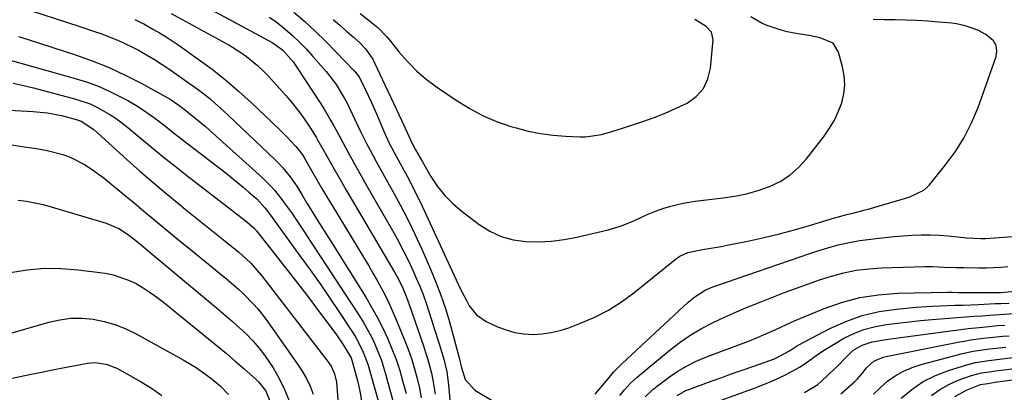
# Model space of a CAD drawing. Units: inches. Extents: x 1875231 to 1880571, y 469733 to 475048.
# Drawn here: x 1877289 to 1877586, y 474406 to 474519 of the extents above; entities that cross this region are included whole.
import ezdxf

# ---------------------------------------------------------------- set-up
doc = ezdxf.new("R2010")
doc.units = ezdxf.units.IN
doc.header["$MEASUREMENT"] = 0
doc.layers.add('7', color=7, linetype='Continuous')
doc.layers.add('8', color=7, linetype='Continuous')

msp = doc.modelspace()

# ---------------------------------------------------------------- linework, layer by layer
at = {"layer": '7', "color": 18}
for points in [[(1877342.68, 474524.06, 1892), (1877364.94, 474512, 1892), (1877366.3, 474511.18, 1892), (1877368.18, 474509.73, 1892), (1877371.38, 474506.1, 1892), (1877371.96, 474505.27, 1892), (1877372.53, 474504.43, 1892), (1877379.64, 474493.5, 1892), (1877380.67, 474491.88, 1892), (1877382.63, 474488.59, 1892), (1877383.57, 474486.92, 1892), (1877385.4, 474483.55, 1892), (1877387.24, 474480.19, 1892), (1877389.55, 474475.97, 1892), (1877390.95, 474473.45, 1892), (1877392.37, 474470.94, 1892), (1877393.79, 474468.43, 1892), (1877400.94, 474456, 1892), (1877402.74, 474452.76, 1892), (1877404.48, 474449.48, 1892), (1877406.13, 474446.15, 1892), (1877407.71, 474442.8, 1892), (1877408.54, 474440.96, 1892), (1877409.61, 474438.48, 1892), (1877410.61, 474435.97, 1892), (1877411.52, 474433.43, 1892), (1877412.37, 474430.87, 1892), (1877413.26, 474428.01, 1892), (1877413.98, 474425.7, 1892), (1877415.42, 474421.08, 1892), (1877416.82, 474416.44, 1892), (1877417.72, 474412.63, 1892), (1877418.27, 474408.75, 1892), (1877419.67, 474392.64, 1892)], [(1877291.97, 474521.68, 1898), (1877306.53, 474516.98, 1898), (1877310.94, 474515.51, 1898), (1877313.14, 474514.74, 1898), (1877317.49, 474513.1, 1898), (1877319.62, 474512.19, 1898), (1877323.78, 474510.12, 1898), (1877324.58, 474509.69, 1898), (1877327, 474508.32, 1898), (1877329.39, 474506.9, 1898), (1877331.73, 474505.4, 1898), (1877334.04, 474503.86, 1898), (1877340.03, 474499.71, 1898), (1877341.58, 474498.6, 1898), (1877343.11, 474497.47, 1898), (1877346.09, 474495.11, 1898), (1877347.54, 474493.88, 1898), (1877350.39, 474491.36, 1898), (1877351.78, 474490.06, 1898), (1877365.86, 474476.68, 1898), (1877367.07, 474475.46, 1898), (1877368.24, 474474.2, 1898), (1877370.39, 474471.52, 1898), (1877372.38, 474468.71, 1898), (1877373.91, 474466.13, 1898), (1877375.47, 474463.57, 1898), (1877377.21, 474460.81, 1898), (1877378.62, 474458.58, 1898), (1877380.03, 474456.35, 1898), (1877381.43, 474454.12, 1898), (1877382.82, 474451.89, 1898), (1877393.24, 474435.22, 1898), (1877395.03, 474432.21, 1898), (1877396.74, 474429.15, 1898), (1877398.32, 474426.03, 1898), (1877399.82, 474422.86, 1898), (1877401.17, 474419.62, 1898), (1877402.42, 474416.35, 1898), (1877403.51, 474413.03, 1898), (1877404.48, 474409.66, 1898), (1877405.43, 474406.08, 1898)], [(1877371.53, 474521.24, 1888), (1877374.83, 474518.34, 1888), (1877378.08, 474515.37, 1888), (1877381.24, 474512.31, 1888), (1877384.33, 474509.17, 1888), (1877389.78, 474503.47, 1888), (1877390.39, 474502.79, 1888), (1877391.22, 474501.7, 1888), (1877393.21, 474497.76, 1888), (1877394.87, 474494.16, 1888), (1877396.46, 474490.53, 1888), (1877398.6, 474485.48, 1888), (1877399.09, 474484.35, 1888), (1877400.15, 474482.12, 1888), (1877401.86, 474478.84, 1888), (1877403.04, 474476.67, 1888), (1877404.78, 474473.5, 1888), (1877406.23, 474470.83, 1888), (1877407.63, 474468.13, 1888), (1877408.98, 474465.4, 1888), (1877410.29, 474462.66, 1888), (1877421.22, 474439.1, 1888), (1877422, 474437.45, 1888), (1877423.67, 474434.2, 1888), (1877424.54, 474432.59, 1888), (1877426.72, 474429.83, 1888), (1877429.65, 474427.87, 1888), (1877433.12, 474426.28, 1888), (1877435.71, 474425.29, 1888), (1877438.34, 474424.53, 1888), (1877441.06, 474424.13, 1888), (1877443.82, 474423.97, 1888), (1877446.6, 474424.14, 1888), (1877449.34, 474424.5, 1888), (1877452.02, 474425.15, 1888), (1877454.67, 474425.99, 1888), (1877458.2, 474427.32, 1888), (1877462.47, 474429.17, 1888), (1877466.6, 474431.27, 1888), (1877470.51, 474433.76, 1888), (1877474.27, 474436.5, 1888), (1877486.8, 474446.55, 1888), (1877488.22, 474447.55, 1888), (1877490.56, 474448.69, 1888), (1877495.08, 474449.6, 1888), (1877496.94, 474449.87, 1888), (1877500.65, 474450.49, 1888), (1877502.5, 474450.85, 1888), (1877509.1, 474452.18, 1888), (1877513.71, 474453.18, 1888), (1877518.3, 474454.28, 1888), (1877522.86, 474455.51, 1888), (1877527.39, 474456.83, 1888), (1877534.97, 474459.16, 1888), (1877535.7, 474459.38, 1888), (1877538.64, 474460.15, 1888), (1877540.86, 474460.67, 1888), (1877544.19, 474461.5, 1888), (1877545.15, 474461.77, 1888), (1877555.42, 474464.76, 1888), (1877557.69, 474465.49, 1888), (1877561.95, 474467.48, 1888), (1877562.82, 474468.24, 1888), (1877563.63, 474469.09, 1888), (1877568.53, 474475.09, 1888), (1877571.51, 474479.13, 1888), (1877574.18, 474483.35, 1888), (1877576.4, 474487.83, 1888), (1877578.32, 474492.47, 1888), (1877583.77, 474507.86, 1888), (1877583.98, 474509.58, 1888), (1877583.78, 474511.17, 1888), (1877582.96, 474512.54, 1888), (1877580.65, 474514.45, 1888), (1877578.27, 474515.75, 1888), (1877574.44, 474517.12, 1888), (1877571.78, 474517.67, 1888), (1877570.43, 474517.85, 1888), (1877566.42, 474518.23, 1888), (1877563.13, 474518.5, 1888), (1877559.83, 474518.7, 1888), (1877556.53, 474518.81, 1888), (1877553.23, 474518.85, 1888), (1877549.93, 474518.89, 1888), (1877546.63, 474518.99, 1888)], [(1877323.44, 474519, 1896), (1877325.52, 474518, 1896), (1877326.2, 474517.63, 1896), (1877328.93, 474516.12, 1896), (1877330.95, 474514.95, 1896), (1877332.95, 474513.75, 1896), (1877336.83, 474511.16, 1896), (1877342.62, 474507.05, 1896), (1877346.79, 474503.96, 1896), (1877350.87, 474500.76, 1896), (1877354.81, 474497.39, 1896), (1877358.66, 474493.91, 1896), (1877362.96, 474489.86, 1896), (1877364.58, 474488.31, 1896), (1877367.78, 474485.16, 1896), (1877369.36, 474483.57, 1896), (1877372.06, 474480.79, 1896), (1877373.25, 474479.37, 1896), (1877374.29, 474477.83, 1896), (1877374.61, 474477.3, 1896), (1877376.97, 474473.19, 1896), (1877378.47, 474470.6, 1896), (1877379.98, 474468.02, 1896), (1877381.51, 474465.45, 1896), (1877383.06, 474462.89, 1896), (1877392.85, 474446.78, 1896), (1877394.15, 474444.61, 1896), (1877395.43, 474442.42, 1896), (1877396.68, 474440.21, 1896), (1877397.91, 474438, 1896), (1877399.08, 474435.75, 1896), (1877400.21, 474433.49, 1896), (1877401.26, 474431.18, 1896), (1877402.26, 474428.86, 1896), (1877405.09, 474421.97, 1896), (1877406.16, 474419.19, 1896), (1877407.16, 474416.39, 1896), (1877408.04, 474413.54, 1896), (1877408.84, 474410.67, 1896), (1877409.48, 474407.76, 1896), (1877410, 474404.84, 1896)], [(1877334.41, 474520.84, 1894), (1877349.99, 474512.39, 1894), (1877351.85, 474511.32, 1894), (1877355.48, 474509.04, 1894), (1877357.24, 474507.81, 1894), (1877360.57, 474505.12, 1894), (1877362.12, 474503.64, 1894), (1877363.61, 474502.1, 1894), (1877369, 474496.16, 1894), (1877370.44, 474494.51, 1894), (1877373.15, 474491.1, 1894), (1877374.43, 474489.33, 1894), (1877376.58, 474486.21, 1894), (1877378.37, 474483.23, 1894), (1877378.66, 474482.72, 1894), (1877381.77, 474477.23, 1894), (1877383.62, 474473.98, 1894), (1877385.49, 474470.74, 1894), (1877387.36, 474467.51, 1894), (1877389.25, 474464.29, 1894), (1877401.91, 474442.77, 1894), (1877403.11, 474440.61, 1894), (1877404.43, 474437.91, 1894), (1877405.56, 474435.22, 1894), (1877406.85, 474431.55, 1894), (1877407.17, 474430.63, 1894), (1877410.68, 474420.52, 1894), (1877411.36, 474418.48, 1894), (1877412, 474416.43, 1894), (1877413.12, 474412.27, 1894), (1877413.57, 474410.17, 1894), (1877414.21, 474405.93, 1894)], [(1877383.41, 474518.99, 1886), (1877385.44, 474517.25, 1886), (1877387.47, 474515.5, 1886), (1877389.6, 474513.67, 1886), (1877391.46, 474511.94, 1886), (1877393.19, 474510.09, 1886), (1877394.71, 474508.07, 1886), (1877395.35, 474506.99, 1886), (1877395.94, 474505.87, 1886), (1877404.07, 474488.65, 1886), (1877405.73, 474484.92, 1886), (1877407.31, 474481.53, 1886), (1877408.31, 474479.69, 1886), (1877410.38, 474476.02, 1886), (1877412.95, 474471.59, 1886), (1877414.93, 474468.62, 1886), (1877417.12, 474465.83, 1886), (1877419.64, 474463.32, 1886), (1877422.36, 474461.01, 1886), (1877427.56, 474457.1, 1886), (1877430.81, 474455.08, 1886), (1877434.22, 474453.49, 1886), (1877437.85, 474452.52, 1886), (1877441.64, 474451.97, 1886), (1877445.54, 474451.93, 1886), (1877449.42, 474452.1, 1886), (1877453.27, 474452.6, 1886), (1877457.1, 474453.32, 1886), (1877466.49, 474455.5, 1886), (1877470.56, 474456.7, 1886), (1877474.46, 474458.38, 1886), (1877478.33, 474460.17, 1886), (1877480.31, 474460.95, 1886), (1877483.04, 474461.93, 1886), (1877485.45, 474462.67, 1886), (1877487.88, 474463.3, 1886), (1877490.34, 474463.77, 1886), (1877492.82, 474464.14, 1886), (1877501.24, 474465.13, 1886), (1877504.82, 474465.68, 1886), (1877508.36, 474466.41, 1886), (1877511.83, 474467.4, 1886), (1877515.26, 474468.57, 1886), (1877518.47, 474470.11, 1886), (1877521.45, 474471.97, 1886), (1877524.09, 474474.29, 1886), (1877526.49, 474476.92, 1886), (1877531.82, 474483.81, 1886), (1877533.45, 474486.15, 1886), (1877534.9, 474488.58, 1886), (1877536.1, 474491.14, 1886), (1877537.13, 474493.79, 1886), (1877537.77, 474496.52, 1886), (1877538.08, 474499.25, 1886), (1877537.91, 474502, 1886), (1877537.4, 474504.75, 1886), (1877536.17, 474509.18, 1886), (1877534.58, 474511.81, 1886), (1877530.65, 474513.48, 1886), (1877527.31, 474514.13, 1886), (1877523.96, 474514.68, 1886), (1877520.61, 474515.27, 1886), (1877518.55, 474515.83, 1886), (1877514.93, 474517.05, 1886), (1877513.12, 474517.82, 1886), (1877509.68, 474519.77, 1886)], [(1877391.58, 474520.77, 1884), (1877395.44, 474517.77, 1884), (1877396.87, 474516.53, 1884), (1877399.52, 474513.84, 1884), (1877400.75, 474512.4, 1884), (1877403.28, 474509.24, 1884), (1877405.85, 474506.3, 1884), (1877408.58, 474503.54, 1884), (1877411.54, 474501.03, 1884), (1877414.66, 474498.68, 1884), (1877420.6, 474494.62, 1884), (1877424.52, 474492.2, 1884), (1877428.56, 474490.03, 1884), (1877432.79, 474488.25, 1884), (1877437.14, 474486.73, 1884), (1877438.7, 474486.27, 1884), (1877442.38, 474485.31, 1884), (1877446.1, 474484.54, 1884), (1877449.87, 474484.05, 1884), (1877453.66, 474483.74, 1884), (1877457.98, 474483.54, 1884), (1877459.63, 474483.55, 1884), (1877464.49, 474484.29, 1884), (1877467.67, 474485.22, 1884), (1877470.84, 474486.21, 1884), (1877476.96, 474488.21, 1884), (1877480.39, 474489.42, 1884), (1877483.78, 474490.73, 1884), (1877487.1, 474492.2, 1884), (1877490.38, 474493.78, 1884), (1877493.12, 474495.77, 1884), (1877495.31, 474498.14, 1884), (1877496.68, 474501.06, 1884), (1877497.5, 474504.34, 1884), (1877498.23, 474512.85, 1884), (1877497.77, 474515.17, 1884), (1877496.13, 474516.88, 1884), (1877492.71, 474519.02, 1884)], [(1877276.39, 474509.38, 1902), (1877305.47, 474501.2, 1902), (1877309.1, 474500.05, 1902), (1877312.66, 474498.74, 1902), (1877316.13, 474497.19, 1902), (1877319.53, 474495.49, 1902), (1877321.34, 474494.51, 1902), (1877323.75, 474493.12, 1902), (1877326.11, 474491.65, 1902), (1877328.39, 474490.05, 1902), (1877330.62, 474488.38, 1902), (1877332.81, 474486.65, 1902), (1877335.01, 474484.92, 1902), (1877337.22, 474483.21, 1902), (1877339.43, 474481.5, 1902), (1877351.06, 474472.57, 1902), (1877354.54, 474469.8, 1902), (1877356.25, 474468.37, 1902), (1877357.94, 474466.93, 1902), (1877360.35, 474464.82, 1902), (1877362.89, 474462.07, 1902), (1877363.27, 474461.57, 1902), (1877363.65, 474461.07, 1902), (1877373.38, 474447.7, 1902), (1877376.43, 474443.46, 1902), (1877379.44, 474439.19, 1902), (1877382.4, 474434.88, 1902), (1877385.32, 474430.55, 1902), (1877389.47, 474424.32, 1902), (1877390.25, 474423.07, 1902), (1877392.31, 474419.15, 1902), (1877393.87, 474415.01, 1902), (1877394.3, 474413.59, 1902), (1877399.01, 474396.73, 1902)], [(1877286.69, 474499.79, 1904), (1877289.78, 474499.11, 1904), (1877292.86, 474498.35, 1904), (1877305.65, 474494.93, 1904), (1877309.92, 474493.49, 1904), (1877311.97, 474492.56, 1904), (1877315.91, 474490.35, 1904), (1877317.8, 474489.11, 1904), (1877321.39, 474486.36, 1904), (1877324.93, 474483.38, 1904), (1877328.46, 474480.45, 1904), (1877332.01, 474477.55, 1904), (1877335.6, 474474.7, 1904), (1877339.21, 474471.89, 1904), (1877352.82, 474461.43, 1904), (1877353.79, 474460.68, 1904), (1877356.7, 474458.43, 1904), (1877359.45, 474456.07, 1904), (1877360.21, 474455.18, 1904), (1877367.63, 474445.81, 1904), (1877370.48, 474442.18, 1904), (1877373.32, 474438.54, 1904), (1877376.12, 474434.88, 1904), (1877378.91, 474431.2, 1904), (1877382.44, 474426.52, 1904), (1877384.43, 474423.8, 1904), (1877386.35, 474421.02, 1904), (1877388.8, 474416.88, 1904), (1877389.25, 474415.51, 1904), (1877390.82, 474409.65, 1904), (1877391.47, 474406.82, 1904), (1877391.99, 474403.96, 1904)], [(1877281.71, 474491.78, 1906), (1877292.69, 474491.2, 1906), (1877293.78, 474491.13, 1906), (1877297.02, 474490.82, 1906), (1877300.21, 474490.24, 1906), (1877301.27, 474489.99, 1906), (1877305.75, 474488.79, 1906), (1877307.2, 474488.29, 1906), (1877311.05, 474485.78, 1906), (1877321.17, 474476.64, 1906), (1877325, 474473.24, 1906), (1877328.87, 474469.88, 1906), (1877332.79, 474466.59, 1906), (1877336.74, 474463.33, 1906), (1877338.71, 474461.75, 1906), (1877341.71, 474459.32, 1906), (1877344.72, 474456.9, 1906), (1877347.73, 474454.48, 1906), (1877350.75, 474452.07, 1906), (1877354.85, 474448.79, 1906), (1877355.8, 474448.01, 1906), (1877358.51, 474445.48, 1906), (1877361.75, 474441.76, 1906), (1877381.8, 474415.82, 1906), (1877382.77, 474414.39, 1906), (1877383.85, 474412.04, 1906), (1877384.37, 474409.52, 1906), (1877385.59, 474393.92, 1906)], [(1877286.28, 474481.14, 1908), (1877290.02, 474480.61, 1908), (1877293.74, 474480.02, 1908), (1877296.98, 474479.47, 1908), (1877301.66, 474478.29, 1908), (1877303.9, 474477.41, 1908), (1877308.21, 474475.21, 1908), (1877310.27, 474473.94, 1908), (1877314.17, 474471.06, 1908), (1877320.75, 474465.67, 1908), (1877323.12, 474463.72, 1908), (1877325.48, 474461.77, 1908), (1877327.84, 474459.81, 1908), (1877330.19, 474457.85, 1908), (1877332.55, 474455.88, 1908), (1877334.91, 474453.92, 1908), (1877337.27, 474451.98, 1908), (1877339.64, 474450.04, 1908), (1877351.75, 474440.18, 1908), (1877354.86, 474437.51, 1908), (1877356.36, 474436.11, 1908), (1877359.25, 474433.21, 1908), (1877360.61, 474431.68, 1908), (1877363.12, 474428.45, 1908), (1877372.65, 474415.02, 1908), (1877374.05, 474412.87, 1908), (1877375.33, 474410.65, 1908), (1877376.42, 474408.34, 1908), (1877377.4, 474405.96, 1908)], [(1877285.87, 474442.66, 1912), (1877290.96, 474443.48, 1912), (1877296.07, 474443.95, 1912), (1877301.2, 474443.89, 1912), (1877306.35, 474443.47, 1912), (1877314.48, 474442.4, 1912), (1877316.92, 474441.93, 1912), (1877321.59, 474440.37, 1912), (1877323.83, 474439.28, 1912), (1877325.98, 474438, 1912), (1877328.08, 474436.65, 1912), (1877330.12, 474435.19, 1912), (1877332.11, 474433.67, 1912), (1877345.77, 474422.64, 1912), (1877348.48, 474420.43, 1912), (1877351.17, 474418.18, 1912), (1877353.83, 474415.9, 1912), (1877356.47, 474413.6, 1912), (1877359.99, 474410.47, 1912), (1877360.82, 474409.68, 1912), (1877362.93, 474406.99, 1912), (1877364.31, 474403.88, 1912)], [(1877470.07, 474405.48, 1892), (1877471.46, 474407.25, 1892), (1877473.3, 474409.22, 1892), (1877475.29, 474411.05, 1892), (1877475.98, 474411.63, 1892), (1877485.24, 474419.3, 1892), (1877488.3, 474421.65, 1892), (1877491.47, 474423.83, 1892), (1877494.79, 474425.77, 1892), (1877498.22, 474427.55, 1892), (1877501.74, 474429.16, 1892), (1877505.28, 474430.73, 1892), (1877508.86, 474432.23, 1892), (1877512.45, 474433.69, 1892), (1877519.54, 474436.47, 1892), (1877523.13, 474437.84, 1892), (1877526.75, 474439.15, 1892), (1877530.39, 474440.38, 1892), (1877534.06, 474441.55, 1892), (1877537.76, 474442.53, 1892), (1877541.5, 474443.3, 1892), (1877545.28, 474443.77, 1892), (1877549.1, 474444.04, 1892), (1877562.23, 474444.41, 1892), (1877564.59, 474444.43, 1892), (1877568.13, 474444.29, 1892), (1877571.66, 474444.17, 1892), (1877574.1, 474444.12, 1892), (1877578.54, 474444.05, 1892), (1877580.75, 474444.06, 1892), (1877585.17, 474444.28, 1892), (1877587.38, 474444.49, 1892)], [(1877477.73, 474405.13, 1894), (1877480.18, 474407.4, 1894), (1877480.62, 474407.75, 1894), (1877481.06, 474408.09, 1894), (1877485.1, 474411.11, 1894), (1877487.62, 474412.83, 1894), (1877490.23, 474414.41, 1894), (1877492.97, 474415.77, 1894), (1877495.78, 474416.97, 1894), (1877509.75, 474422.26, 1894), (1877511.65, 474423.01, 1894), (1877513.53, 474423.79, 1894), (1877517.25, 474425.48, 1894), (1877519.1, 474426.35, 1894), (1877522.83, 474428.01, 1894), (1877524.72, 474428.81, 1894), (1877531.65, 474431.69, 1894), (1877537.07, 474433.59, 1894), (1877542.58, 474435.07, 1894), (1877548.22, 474435.93, 1894), (1877553.95, 474436.37, 1894), (1877569.09, 474436.67, 1894), (1877570.38, 474436.68, 1894), (1877572.31, 474436.61, 1894), (1877573.59, 474436.58, 1894), (1877574.24, 474436.58, 1894), (1877585.29, 474436.58, 1894), (1877589.41, 474436.97, 1894)], [(1877487.38, 474405.53, 1896), (1877489.98, 474407, 1896), (1877490.9, 474407.38, 1896), (1877497.62, 474409.81, 1896), (1877500.84, 474410.97, 1896), (1877504.06, 474412.12, 1896), (1877507.29, 474413.25, 1896), (1877510.52, 474414.38, 1896), (1877515.42, 474416.08, 1896), (1877516.97, 474416.67, 1896), (1877521.31, 474419.04, 1896), (1877523.41, 474420.39, 1896), (1877524.14, 474420.79, 1896), (1877533.55, 474425.7, 1896), (1877538.38, 474427.86, 1896), (1877543.33, 474429.64, 1896), (1877548.45, 474430.82, 1896), (1877553.69, 474431.61, 1896), (1877559.64, 474432.15, 1896), (1877564.35, 474432.5, 1896), (1877566.7, 474432.61, 1896), (1877571.42, 474432.75, 1896), (1877573.78, 474432.82, 1896), (1877578.5, 474433.01, 1896), (1877583.54, 474433.24, 1896), (1877585.21, 474433.32, 1896), (1877587.71, 474433.41, 1896)], [(1877277.23, 474421.8, 1914), (1877297.51, 474427.65, 1914), (1877300.81, 474428.38, 1914), (1877304.13, 474428.81, 1914), (1877307.48, 474428.83, 1914), (1877310.85, 474428.55, 1914), (1877314.17, 474427.87, 1914), (1877317.42, 474426.97, 1914), (1877320.55, 474425.72, 1914), (1877323.61, 474424.25, 1914), (1877338.05, 474416.28, 1914), (1877341.97, 474413.94, 1914), (1877343.86, 474412.66, 1914), (1877346.83, 474410.48, 1914), (1877349.25, 474408.44, 1914), (1877351.73, 474405.8, 1914)], [(1877495.13, 474402.08, 1898), (1877511.27, 474407.98, 1898), (1877513.52, 474408.84, 1898), (1877515.76, 474409.75, 1898), (1877520.16, 474411.76, 1898), (1877524.38, 474414.07, 1898), (1877526.34, 474415.36, 1898), (1877530.15, 474418.11, 1898), (1877532.08, 474419.44, 1898), (1877536.11, 474421.86, 1898), (1877537.8, 474422.79, 1898), (1877540.76, 474424.21, 1898), (1877543.8, 474425.41, 1898), (1877546.95, 474426.26, 1898), (1877550.54, 474426.93, 1898), (1877554.01, 474427.38, 1898), (1877557.48, 474427.78, 1898), (1877560.96, 474428.12, 1898), (1877564.44, 474428.43, 1898), (1877569.47, 474428.82, 1898), (1877572.02, 474429.02, 1898), (1877574.57, 474429.22, 1898), (1877577.12, 474429.42, 1898), (1877579.67, 474429.61, 1898), (1877581.79, 474429.78, 1898), (1877584.77, 474429.98, 1898), (1877589.24, 474430.22, 1898)], [(1877536.89, 474406.01, 1902), (1877541.09, 474409.77, 1902), (1877541.86, 474410.51, 1902), (1877543.27, 474412.11, 1902), (1877544.59, 474413.86, 1902), (1877546.85, 474415.84, 1902), (1877549.61, 474417.07, 1902), (1877550.59, 474417.32, 1902), (1877572.24, 474421.59, 1902), (1877574.17, 474421.95, 1902), (1877576.09, 474422.27, 1902), (1877579.97, 474422.79, 1902), (1877581.92, 474423, 1902), (1877585.81, 474423.38, 1902), (1877587.76, 474423.55, 1902)], [(1877546.78, 474405.92, 1904), (1877548.81, 474407.95, 1904), (1877550.97, 474409.84, 1904), (1877553.32, 474411.48, 1904), (1877555.78, 474412.9, 1904), (1877558.4, 474414.01, 1904), (1877561.12, 474414.9, 1904), (1877573.62, 474418.15, 1904), (1877576.84, 474418.87, 1904), (1877581.76, 474419.57, 1904), (1877586.7, 474420.1, 1904)], [(1877555.08, 474404.71, 1906), (1877558.34, 474407.37, 1906), (1877561.79, 474409.7, 1906), (1877565.52, 474411.55, 1906), (1877569.43, 474413.07, 1906), (1877574.98, 474414.81, 1906), (1877577.59, 474415.5, 1906), (1877581.59, 474416.13, 1906), (1877585.63, 474416.61, 1906), (1877593.93, 474417.56, 1906)], [(1877280.6, 474409.54, 1916), (1877292.12, 474411.92, 1916), (1877295.32, 474412.58, 1916), (1877298.53, 474413.22, 1916), (1877301.74, 474413.84, 1916), (1877304.96, 474414.45, 1916), (1877309.1, 474415.23, 1916), (1877311.39, 474415.45, 1916), (1877314.81, 474414.99, 1916), (1877318.01, 474413.72, 1916), (1877325.21, 474409.76, 1916), (1877328.48, 474407.75, 1916), (1877331.61, 474405.56, 1916)], [(1877564.31, 474405.49, 1908), (1877566.78, 474407.35, 1908), (1877569.48, 474408.85, 1908), (1877572.34, 474410.11, 1908), (1877576.33, 474411.54, 1908), (1877579.35, 474412.35, 1908), (1877582.47, 474412.8, 1908), (1877583.51, 474412.94, 1908), (1877584.55, 474413.07, 1908), (1877597.19, 474414.68, 1908)]]:
    msp.add_polyline3d(points, dxfattribs=at)
at = {"layer": '8', "color": 18}
for points in [[(1877364.19, 474519.67, 1890), (1877366.57, 474517.94, 1890), (1877368.89, 474516.12, 1890), (1877371.11, 474514.17, 1890), (1877373.27, 474512.16, 1890), (1877375.32, 474510.05, 1890), (1877377.3, 474507.86, 1890), (1877381.29, 474503.25, 1890), (1877384.29, 474499.35, 1890), (1877386.85, 474495.14, 1890), (1877387.61, 474493.69, 1890), (1877388.34, 474492.21, 1890), (1877390.79, 474487.08, 1890), (1877391.68, 474485.23, 1890), (1877393.52, 474481.57, 1890), (1877394.47, 474479.76, 1890), (1877396.41, 474476.14, 1890), (1877397.39, 474474.35, 1890), (1877398.39, 474472.56, 1890), (1877401.27, 474467.44, 1890), (1877403.65, 474463.06, 1890), (1877405.95, 474458.64, 1890), (1877408.12, 474454.16, 1890), (1877410.21, 474449.63, 1890), (1877412.85, 474443.69, 1890), (1877414.48, 474439.77, 1890), (1877415.99, 474435.81, 1890), (1877417.32, 474431.79, 1890), (1877418.53, 474427.72, 1890), (1877420.36, 474421.05, 1890), (1877420.78, 474419.52, 1890), (1877421.39, 474417.33, 1890), (1877422.14, 474414.25, 1890), (1877423.3, 474410.31, 1890), (1877426.18, 474407.14, 1890), (1877431.5, 474404.05, 1890)], [(1877288.29, 474513.87, 1900), (1877291.52, 474512.82, 1900), (1877305.5, 474508.31, 1900), (1877310.61, 474506.49, 1900), (1877315.65, 474504.49, 1900), (1877320.57, 474502.21, 1900), (1877325.4, 474499.75, 1900), (1877333.28, 474495.45, 1900), (1877334.11, 474494.97, 1900), (1877336.48, 474493.38, 1900), (1877338.75, 474491.64, 1900), (1877339.5, 474491.04, 1900), (1877343.11, 474488.11, 1900), (1877344.79, 474486.71, 1900), (1877348.08, 474483.82, 1900), (1877362.01, 474471.21, 1900), (1877364.51, 474468.76, 1900), (1877365.68, 474467.45, 1900), (1877367.89, 474464.71, 1900), (1877368.94, 474463.31, 1900), (1877370.97, 474460.43, 1900), (1877371.68, 474459.38, 1900), (1877374.35, 474455.39, 1900), (1877375.68, 474453.4, 1900), (1877377, 474451.39, 1900), (1877391.26, 474429.65, 1900), (1877392.57, 474427.55, 1900), (1877394.95, 474423.21, 1900), (1877396.03, 474420.97, 1900), (1877397.88, 474416.38, 1900), (1877398.67, 474414.03, 1900), (1877399.37, 474411.65, 1900), (1877402.17, 474401.35, 1900)], [(1877288.23, 474464.5, 1910), (1877290.75, 474464.15, 1910), (1877293.24, 474463.71, 1910), (1877295.7, 474463.15, 1910), (1877298.15, 474462.49, 1910), (1877314.82, 474457.56, 1910), (1877318.64, 474455.93, 1910), (1877321.29, 474454.2, 1910), (1877323.71, 474452.31, 1910), (1877326.05, 474450.34, 1910), (1877326.84, 474449.68, 1910), (1877348.73, 474431.52, 1910), (1877350.88, 474429.69, 1910), (1877353.01, 474427.84, 1910), (1877355.1, 474425.94, 1910), (1877357.16, 474424.02, 1910), (1877359.12, 474422.01, 1910), (1877360.98, 474419.91, 1910), (1877362.68, 474417.68, 1910), (1877365.23, 474413.86, 1910), (1877367.08, 474410.66, 1910), (1877368.73, 474407.37, 1910), (1877370.09, 474403.95, 1910)], [(1877462.57, 474405.88, 1890), (1877465.41, 474409.29, 1890), (1877468.23, 474412.62, 1890), (1877470.8, 474415.19, 1890), (1877490.75, 474433.67, 1890), (1877492.68, 474435.28, 1890), (1877495.89, 474437.26, 1890), (1877498.18, 474438.3, 1890), (1877499.36, 474438.74, 1890), (1877527.51, 474448.38, 1890), (1877529.63, 474449.08, 1890), (1877533.91, 474450.36, 1890), (1877536.07, 474450.95, 1890), (1877540.42, 474451.93, 1890), (1877542.62, 474452.3, 1890), (1877547.56, 474452.94, 1890), (1877550.27, 474453.24, 1890), (1877552.98, 474453.5, 1890), (1877555.7, 474453.71, 1890), (1877558.42, 474453.88, 1890), (1877561.14, 474453.96, 1890), (1877563.86, 474453.97, 1890), (1877566.58, 474453.86, 1890), (1877569.3, 474453.67, 1890), (1877574.97, 474453.15, 1890), (1877579.21, 474452.87, 1890), (1877579.91, 474452.89, 1890), (1877580.62, 474452.92, 1890), (1877606.83, 474454.81, 1890)], [(1877525.91, 474406.45, 1900), (1877529.88, 474408.83, 1900), (1877531.06, 474409.84, 1900), (1877534.74, 474413.37, 1900), (1877535.71, 474414.31, 1900), (1877538.55, 474417.22, 1900), (1877540.51, 474419.06, 1900), (1877543.26, 474420.74, 1900), (1877546.31, 474421.73, 1900), (1877550.58, 474422.45, 1900), (1877551.86, 474422.63, 1900), (1877570.86, 474425.16, 1900), (1877573.1, 474425.44, 1900), (1877575.34, 474425.71, 1900), (1877579.82, 474426.19, 1900), (1877584.32, 474426.6, 1900), (1877586.46, 474426.77, 1900)], [(1877571.27, 474405.24, 1910), (1877575, 474407.27, 1910), (1877579.07, 474408.79, 1910), (1877581.26, 474409.19, 1910), (1877583.48, 474409.5, 1910), (1877600.42, 474411.87, 1910)]]:
    msp.add_polyline3d(points, dxfattribs=at)

doc.saveas('drawing.dxf')
